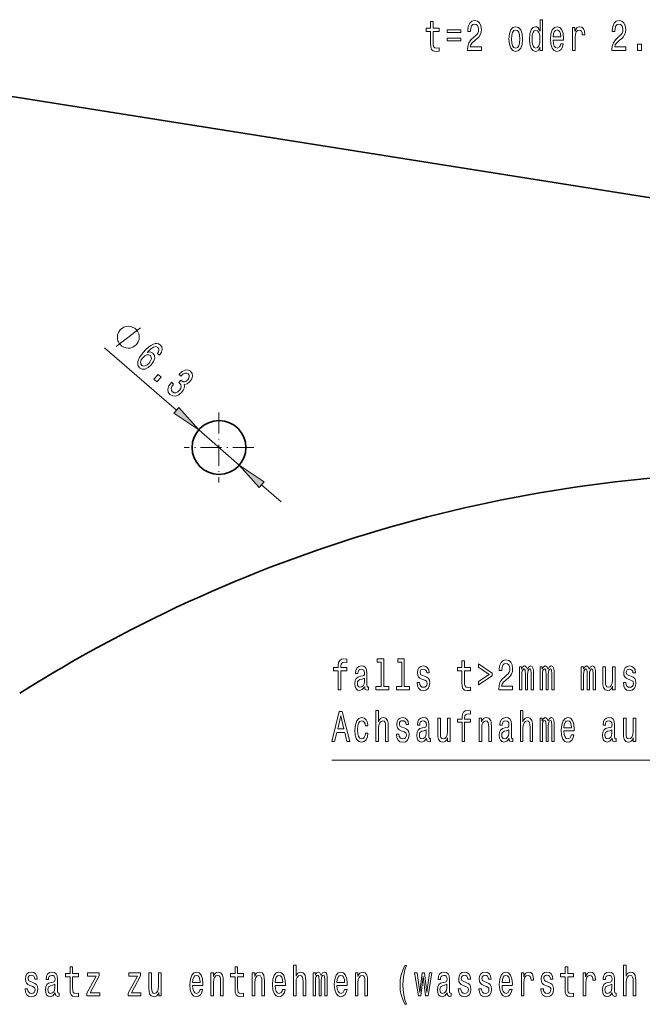
# Model space of a CAD drawing. Extents: x 0 to 1189, y 0 to 841.
# Drawn here: x 578 to 651, y 350 to 465 of the extents above; entities that cross this region are included whole.
import ezdxf

# ---------------------------------------------------------------- set-up
doc = ezdxf.new("R2010")
doc.units = 0
doc.linetypes.add('DASHDOT', pattern=[18.5, 12, -3, 0.5, -3])

msp = doc.modelspace()

# ---------------------------------------------------------------- linework, layer by layer
at = {"color": 7, "lineweight": 35}
msp.add_line((714.178711, 434.144318), (537.802856, 462.13147), dxfattribs=at)
at = {"color": 7, "lineweight": 18, "ltscale": 0.278774}
msp.add_line((588.120239, 426.478638), (596.520081, 419.144714), dxfattribs=at)
at = {"color": 7, "lineweight": 18, "ltscale": 0.022843}
msp.add_line((596.820557, 419.488861), (596.219604, 418.800598), dxfattribs=at)
at = {"color": 7, "lineweight": 18, "ltscale": 0.087501}
msp.add_line((596.219604, 418.800598), (599.134033, 416.862488), dxfattribs=at)
at = {"color": 7, "lineweight": 18, "ltscale": 0.0875}
for p, q in [((599.134033, 416.862488), (596.820557, 419.488861)), ((603.8797, 412.719025), (606.193176, 410.092651))]:
    msp.add_line(p, q, dxfattribs=at)
at = {"color": 7, "linetype": 'DASHDOT', "lineweight": 18, "ltscale": 0.20475}
for p, q in [((601.506836, 418.885742), (601.506836, 410.69574)), ((605.601868, 414.790741), (597.411865, 414.790741))]:
    msp.add_line(p, q, dxfattribs=at)
at = {"color": 7, "lineweight": 18, "ltscale": 0.157499}
msp.add_line((599.134033, 416.862488), (603.8797, 412.719025), dxfattribs=at)
at = {"color": 7, "lineweight": 18, "ltscale": 0.087499}
msp.add_line((606.794067, 410.780914), (603.8797, 412.719025), dxfattribs=at)
at = {"color": 7, "lineweight": 18, "ltscale": 0.022842}
msp.add_line((606.193176, 410.092651), (606.794067, 410.780914), dxfattribs=at)
at = {"color": 7, "lineweight": 18, "ltscale": 0.075748}
msp.add_line((606.493652, 410.436768), (608.776062, 408.444), dxfattribs=at)
at = {"color": 7, "lineweight": 18}
for points in [[(626.278503, 463.503326), (626.278503, 462.146698), (626.299072, 461.707947), (626.395081, 461.405334), (626.587158, 461.228821), (626.912903, 461.168304), (627.269592, 461.193512), (627.269592, 461.576813), (627.008972, 461.546539), (626.772339, 461.586884), (626.645447, 461.712982), (626.590576, 461.924805), (626.580261, 462.222351), (626.580261, 463.503326), (627.269592, 463.503326), (627.269592, 463.881561), (626.580261, 463.881561), (626.580261, 464.67334), (626.278503, 464.67334), (626.278503, 463.881561), (625.757202, 463.881561), (625.757202, 463.503326)], [(630.575928, 461.26413), (632.211731, 461.26413), (632.211731, 461.697845), (630.918884, 461.697845), (630.990906, 461.934875), (631.114319, 462.131561), (631.494995, 462.489624), (631.697327, 462.64093), (631.923645, 462.857788), (632.084839, 463.109955), (632.177429, 463.407501), (632.211731, 463.745392), (632.153442, 464.169037), (631.992249, 464.501892), (631.745361, 464.713684), (631.426392, 464.789337), (631.097168, 464.703613), (630.846863, 464.466583), (630.685669, 464.088348), (630.630798, 463.58905), (630.630798, 463.518463), (630.942871, 463.518463), (630.942871, 463.558807), (630.973755, 463.901733), (631.066345, 464.1539), (631.213806, 464.315277), (631.409241, 464.370758), (631.608154, 464.320313), (631.755615, 464.194244), (631.851685, 463.997559), (631.885925, 463.750427), (631.861938, 463.518463), (631.796814, 463.321777), (631.687073, 463.150299), (631.536133, 462.998993), (631.333801, 462.837616), (630.997742, 462.524933), (630.761108, 462.192078), (630.620483, 461.788635), (630.575928, 461.279266)], [(639.078003, 461.682709), (639.078003, 461.26413), (639.379761, 461.26413), (639.379761, 464.885162), (639.081421, 464.885162), (639.081421, 463.558807), (638.851685, 463.942078), (638.71106, 464.032867), (638.549866, 464.068176), (638.258362, 463.967285), (638.032043, 463.684875), (637.884583, 463.230988), (637.83313, 462.620758), (637.884583, 462.010529), (638.032043, 461.551605), (638.258362, 461.26413), (638.549866, 461.168304), (638.71106, 461.203613), (638.855103, 461.294403)], [(647.477417, 461.26413), (649.11322, 461.26413), (649.11322, 461.697845), (647.820313, 461.697845), (647.892334, 461.934875), (648.015808, 462.131561), (648.396484, 462.489624), (648.598816, 462.64093), (648.825134, 462.857788), (648.986328, 463.109955), (649.078918, 463.407501), (649.11322, 463.745392), (649.054932, 464.169037), (648.893738, 464.501892), (648.64679, 464.713684), (648.327881, 464.789337), (647.998657, 464.703613), (647.748291, 464.466583), (647.587158, 464.088348), (647.532288, 463.58905), (647.532288, 463.518463), (647.84436, 463.518463), (647.84436, 463.558807), (647.875183, 463.901733), (647.967773, 464.1539), (648.115234, 464.315277), (648.31073, 464.370758), (648.509644, 464.320313), (648.657104, 464.194244), (648.753113, 463.997559), (648.787415, 463.750427), (648.763428, 463.518463), (648.698242, 463.321777), (648.588501, 463.150299), (648.437622, 462.998993), (648.235291, 462.837616), (647.899231, 462.524933), (647.662598, 462.192078), (647.521973, 461.788635), (647.477417, 461.279266)], [(628.199158, 463.715149), (628.199158, 463.367157), (629.793823, 463.367157), (629.793823, 463.715149)], [(635.442627, 462.615723), (635.497498, 462.000427), (635.655273, 461.546539), (635.905579, 461.26413), (636.241699, 461.168304), (636.574341, 461.26413), (636.824707, 461.541504), (636.982422, 461.995392), (637.04071, 462.615723), (636.982422, 463.230988), (636.824707, 463.689911), (636.574341, 463.967285), (636.241699, 464.068176), (635.905579, 463.967285), (635.655273, 463.684875), (635.497498, 463.230988)], [(635.751282, 462.620758), (635.782166, 463.074646), (635.878174, 463.402466), (636.032471, 463.604187), (636.241699, 463.674805), (636.447449, 463.604187), (636.601746, 463.407501), (636.697815, 463.074646), (636.732117, 462.620758), (636.697815, 462.161835), (636.601746, 461.828979), (636.447449, 461.627228), (636.241699, 461.561676), (636.032471, 461.627228), (635.878174, 461.828979), (635.782166, 462.161835)], [(638.601318, 463.669739), (638.800232, 463.599152), (638.951111, 463.402466), (639.040283, 463.074646), (639.074585, 462.620758), (639.040283, 462.161835), (638.951111, 461.834015), (638.800232, 461.632294), (638.601318, 461.566711), (638.41272, 461.632294), (638.268677, 461.834015), (638.172607, 462.16687), (638.141785, 462.620758), (638.172607, 463.069611), (638.268677, 463.3974), (638.41272, 463.599152)], [(640.624878, 462.489624), (641.832031, 462.489624), (641.835449, 462.696411), (641.780579, 463.276367), (641.629639, 463.710083), (641.389587, 463.972351), (641.070679, 464.068176), (640.758606, 463.967285), (640.518555, 463.684875), (640.364197, 463.225952), (640.309326, 462.620758), (640.360779, 462.000427), (640.515137, 461.546539), (640.75177, 461.26413), (641.060364, 461.168304), (641.327881, 461.233856), (641.547363, 461.405334), (641.708557, 461.677673), (641.801147, 462.040771), (641.502808, 462.040771), (641.44104, 461.83905), (641.351868, 461.687775), (641.098083, 461.566711), (640.902649, 461.622192), (640.755188, 461.798706), (640.659119, 462.086182), (640.624878, 462.474518)], [(640.624878, 462.862823), (640.662598, 463.210815), (640.755188, 463.468018), (640.895752, 463.624359), (641.080933, 463.67984), (641.262695, 463.624359), (641.40332, 463.468018), (641.489075, 463.210815), (641.519897, 462.862823)], [(642.888428, 461.26413), (643.190247, 461.26413), (643.190247, 462.812408), (643.22113, 463.185608), (643.313721, 463.452881), (643.4646, 463.614288), (643.666931, 463.669739), (643.81781, 463.63446), (643.930969, 463.533569), (643.999573, 463.362122), (644.02356, 463.130127), (644.328796, 463.130127), (644.287659, 463.538635), (644.1745, 463.831146), (643.98584, 464.00766), (643.728638, 464.068176), (643.553772, 464.027832), (643.402893, 463.926941), (643.269104, 463.755493), (643.162781, 463.523499), (643.162781, 463.972351), (642.888428, 463.972351)], [(628.199158, 462.736755), (628.199158, 462.393799), (629.793823, 462.393799), (629.793823, 462.736755)], [(650.492004, 461.26413), (650.965271, 461.26413), (650.965271, 462.015564), (650.492004, 462.015564)], [(591.862305, 426.862091), (591.939026, 426.949982), (592.048584, 427.164124), (592.11969, 427.33432), (592.152527, 427.460571), (592.179688, 427.669098), (592.162964, 427.916046), (592.10791, 428.119019), (592.05835, 428.239685), (591.964905, 428.398712), (591.827515, 428.59613), (591.739624, 428.672852), (591.651733, 428.749603), (591.437622, 428.8591), (591.267456, 428.930267), (591.141174, 428.963043), (590.932617, 428.990265), (590.68573, 428.973541), (590.482727, 428.918457), (590.362061, 428.868927), (590.203003, 428.775482), (590.005615, 428.638062), (589.928894, 428.550171), (589.852173, 428.462311), (589.742615, 428.248169), (589.671448, 428.077972), (589.638672, 427.951721), (589.61145, 427.743164), (589.628174, 427.496246), (589.683289, 427.293274), (589.732788, 427.172607), (589.826294, 427.01355), (589.963684, 426.816162), (590.051575, 426.739441), (590.139404, 426.662689), (590.353577, 426.553162), (590.523743, 426.482025), (590.650024, 426.449219), (590.858582, 426.422028), (591.105469, 426.438751), (591.308472, 426.493835), (591.429138, 426.543365), (591.588196, 426.63681), (591.785583, 426.774231)], [(594.543884, 425.59201), (594.763428, 425.942596), (594.848816, 426.269775), (594.799194, 426.567505), (594.61499, 426.815369), (594.439331, 426.921875), (594.244568, 426.964722), (594.025513, 426.948425), (593.781372, 426.867004), (593.521484, 426.725708), (593.242371, 426.520813), (592.944214, 426.252258), (592.638672, 425.923157), (592.208984, 425.347626), (591.993958, 424.845825), (591.992371, 424.432098), (592.201721, 424.108704), (592.511963, 423.958313), (592.85907, 423.969971), (593.228516, 424.142822), (593.584229, 424.461578), (593.855408, 424.86084), (593.978699, 425.241913), (593.947876, 425.576813), (593.773621, 425.83606), (593.461853, 425.974365), (593.089355, 425.917969), (593.492981, 426.302032), (593.837646, 426.529968), (594.120178, 426.597992), (594.348877, 426.505402), (594.451538, 426.362244), (594.480042, 426.196747), (594.428528, 426.007385), (594.306213, 425.79953)], [(593.330322, 424.676575), (593.092896, 424.462036), (592.861389, 424.342834), (592.638977, 424.322784), (592.461182, 424.411102), (592.341919, 424.582153), (592.328491, 424.801422), (592.412781, 425.049194), (592.598511, 425.308807), (592.829956, 425.52179), (593.058228, 425.637207), (593.27655, 425.64743), (593.473206, 425.549377), (593.576233, 425.385773), (593.591125, 425.178619), (593.507568, 424.93692)], [(593.882751, 422.774872), (594.239258, 422.463623), (594.733459, 423.029663), (594.376953, 423.340942)], [(595.951904, 422.427826), (595.928711, 422.401215), (595.651611, 422.000427), (595.53418, 421.620911), (595.572754, 421.279236), (595.769531, 420.993622), (596.094604, 420.823639), (596.442078, 420.81485), (596.803406, 420.968018), (597.148438, 421.269318), (597.323486, 421.511505), (597.425842, 421.743469), (597.455566, 421.96524), (597.421143, 422.176056), (597.768127, 422.234619), (598.112793, 422.50943), (598.332764, 422.8396), (598.417419, 423.160736), (598.359314, 423.459167), (598.154419, 423.725098), (597.868835, 423.86731), (597.544678, 423.855774), (597.196228, 423.691345), (596.848999, 423.371857), (596.825806, 423.345276), (597.055725, 423.144531), (597.288635, 423.369629), (597.508423, 423.485748), (597.709778, 423.497375), (597.895325, 423.402283), (598.003174, 423.254608), (598.031677, 423.089111), (597.978271, 422.908081), (597.848999, 422.713043), (597.663208, 422.54718), (597.49176, 422.475952), (597.316895, 422.49469), (597.14978, 422.600464), (597.052307, 422.69223), (596.790283, 422.39212), (596.923462, 422.289185), (597.056396, 422.112915), (597.098206, 421.91571), (597.041199, 421.704407), (596.897827, 421.488098), (596.677063, 421.292572), (596.459473, 421.194611), (596.251099, 421.195801), (596.06366, 421.299194), (595.934082, 421.479279), (595.914795, 421.696991), (595.999084, 421.944763), (596.189575, 422.220306)], [(615.471985, 388.655487), (615.471985, 386.41629), (615.773804, 386.41629), (615.773804, 388.655487), (616.459656, 388.655487), (616.459656, 389.033722), (615.773804, 389.033722), (615.773804, 389.200165), (615.797791, 389.401886), (615.876709, 389.538055), (616.010437, 389.618744), (616.202454, 389.648987), (616.459656, 389.628815), (616.459656, 390.012115), (616.133911, 390.037323), (615.838928, 389.991943), (615.633179, 389.855774), (615.509705, 389.618744), (615.471985, 389.280853), (615.471985, 389.033722), (614.919861, 389.033722), (614.919861, 388.655487)], [(620.482788, 389.664124), (620.482788, 386.78949), (619.862061, 386.78949), (619.862061, 386.41629), (621.401855, 386.41629), (621.401855, 386.78949), (620.784546, 386.78949), (620.784546, 390.037323), (620.009521, 390.037323), (620.009521, 389.664124)], [(622.897278, 389.664124), (622.897278, 386.78949), (622.27655, 386.78949), (622.27655, 386.41629), (623.816345, 386.41629), (623.816345, 386.78949), (623.199036, 386.78949), (623.199036, 390.037323), (622.424011, 390.037323), (622.424011, 389.664124)], [(629.945251, 388.655487), (629.945251, 387.298859), (629.96582, 386.860107), (630.06189, 386.557495), (630.253906, 386.380981), (630.579712, 386.320465), (630.93634, 386.345673), (630.93634, 386.728973), (630.67572, 386.6987), (630.439087, 386.739044), (630.312195, 386.865143), (630.257324, 387.076965), (630.24707, 387.374512), (630.24707, 388.655487), (630.93634, 388.655487), (630.93634, 389.033722), (630.24707, 389.033722), (630.24707, 389.8255), (629.945251, 389.8255), (629.945251, 389.033722), (629.424011, 389.033722), (629.424011, 388.655487)], [(634.242676, 386.41629), (635.87854, 386.41629), (635.87854, 386.850006), (634.585632, 386.850006), (634.657654, 387.087036), (634.781128, 387.283722), (635.161804, 387.641785), (635.364136, 387.793091), (635.590454, 388.009949), (635.751648, 388.262115), (635.844238, 388.559662), (635.87854, 388.897552), (635.820251, 389.321198), (635.659058, 389.654053), (635.412109, 389.865845), (635.093201, 389.941498), (634.763977, 389.855774), (634.513611, 389.618744), (634.352417, 389.240509), (634.297546, 388.741211), (634.297546, 388.670624), (634.609619, 388.670624), (634.609619, 388.710968), (634.640503, 389.053894), (634.733093, 389.306061), (634.880554, 389.467438), (635.07605, 389.522919), (635.274963, 389.472473), (635.422424, 389.346405), (635.518433, 389.149719), (635.552734, 388.902588), (635.528748, 388.670624), (635.463562, 388.473938), (635.353821, 388.30246), (635.202942, 388.151154), (635.00061, 387.989777), (634.66449, 387.677094), (634.427917, 387.344238), (634.287292, 386.940796), (634.242676, 386.431427)], [(618.562073, 386.769318), (618.562073, 386.754181), (618.579224, 386.582703), (618.630676, 386.46167), (618.846741, 386.365845), (619.014771, 386.406189), (619.014771, 386.749146), (618.942749, 386.734009), (618.846741, 386.799561), (618.82959, 387.001312), (618.82959, 388.40332), (618.788452, 388.761383), (618.668396, 389.01355), (618.459229, 389.164856), (618.164307, 389.220337), (617.876221, 389.159821), (617.663574, 388.988342), (617.529846, 388.721039), (617.485291, 388.368011), (617.485291, 388.337769), (617.756165, 388.337769), (617.780212, 388.549561), (617.855652, 388.700867), (617.979126, 388.791656), (618.153992, 388.826965), (618.322021, 388.801727), (618.442078, 388.726074), (618.514099, 388.594971), (618.538086, 388.413422), (618.524353, 388.201599), (618.469482, 388.095673), (618.332336, 388.045258), (618.075134, 388.004913), (617.780212, 387.914124), (617.570984, 387.752747), (617.447571, 387.50058), (617.409851, 387.12738), (617.444092, 386.794525), (617.550415, 386.547424), (617.721924, 386.391083), (617.958496, 386.335602), (618.277466, 386.441498)], [(625.613525, 387.994812), (625.322021, 388.095673), (625.106018, 388.21167), (625.033997, 388.4487), (625.054565, 388.615143), (625.126587, 388.736176), (625.243164, 388.811829), (625.411194, 388.842072), (625.572388, 388.811829), (625.69928, 388.721039), (625.781555, 388.584869), (625.815857, 388.40332), (626.110779, 388.40332), (626.110779, 388.413422), (626.059387, 388.741211), (625.918762, 388.998413), (625.69928, 389.159821), (625.411194, 389.220337), (625.11969, 389.159821), (624.907104, 388.993378), (624.773315, 388.746246), (624.732178, 388.433594), (624.763062, 388.130981), (624.85907, 387.919159), (625.016846, 387.767883), (625.246582, 387.661957), (625.582703, 387.540924), (625.788452, 387.414856), (625.843323, 387.313995), (625.863892, 387.162689), (625.833008, 386.976074), (625.750732, 386.834869), (625.616943, 386.74411), (625.43866, 386.713837), (625.25, 386.74411), (625.112854, 386.850006), (625.020264, 387.021484), (624.982544, 387.258514), (624.69104, 387.258514), (624.739014, 386.855042), (624.879639, 386.562531), (625.102539, 386.386017), (625.411194, 386.320465), (625.733582, 386.386017), (625.970215, 386.562531), (626.114258, 386.844971), (626.165649, 387.213135), (626.12793, 387.530853), (626.021606, 387.747711), (625.846741, 387.888916)], [(631.865906, 389.048859), (633.131348, 388.21167), (631.865906, 387.384583), (631.865906, 386.98114), (633.460571, 388.055328), (633.460571, 388.373077), (631.865906, 389.447266)], [(636.664063, 386.41629), (636.941833, 386.41629), (636.941833, 388.226807), (636.958984, 388.499146), (637.010437, 388.695831), (637.089294, 388.811829), (637.1922, 388.857208), (637.274475, 388.816864), (637.329346, 388.716003), (637.356812, 388.544525), (637.367065, 388.317596), (637.367065, 386.41629), (637.627747, 386.41629), (637.627747, 388.226807), (637.644836, 388.49411), (637.696289, 388.690796), (637.778625, 388.811829), (637.88147, 388.857208), (637.963806, 388.816864), (638.018677, 388.716003), (638.052979, 388.317596), (638.052979, 386.41629), (638.33075, 386.41629), (638.33075, 388.287323), (638.313599, 388.675659), (638.258728, 388.973206), (638.148987, 389.154755), (637.970642, 389.220337), (637.761475, 389.119446), (637.600281, 388.826965), (637.473389, 389.11441), (637.260742, 389.220337), (637.065308, 389.119446), (636.93158, 388.837036), (636.93158, 389.124512), (636.664063, 389.124512)], [(639.078552, 386.41629), (639.356323, 386.41629), (639.356323, 388.226807), (639.373474, 388.499146), (639.424927, 388.695831), (639.503784, 388.811829), (639.606689, 388.857208), (639.688965, 388.816864), (639.743835, 388.716003), (639.771301, 388.544525), (639.781555, 388.317596), (639.781555, 386.41629), (640.042236, 386.41629), (640.042236, 388.226807), (640.059387, 388.49411), (640.110779, 388.690796), (640.193115, 388.811829), (640.295959, 388.857208), (640.378296, 388.816864), (640.433167, 388.716003), (640.467468, 388.317596), (640.467468, 386.41629), (640.745239, 386.41629), (640.745239, 388.287323), (640.728088, 388.675659), (640.673218, 388.973206), (640.563477, 389.154755), (640.385132, 389.220337), (640.175964, 389.119446), (640.014771, 388.826965), (639.887878, 389.11441), (639.675293, 389.220337), (639.479797, 389.119446), (639.346069, 388.837036), (639.346069, 389.124512), (639.078552, 389.124512)], [(643.907532, 386.41629), (644.185303, 386.41629), (644.185303, 388.226807), (644.202454, 388.499146), (644.253906, 388.695831), (644.332764, 388.811829), (644.435669, 388.857208), (644.518005, 388.816864), (644.572876, 388.716003), (644.600281, 388.544525), (644.610596, 388.317596), (644.610596, 386.41629), (644.871216, 386.41629), (644.871216, 388.226807), (644.888367, 388.49411), (644.939819, 388.690796), (645.022095, 388.811829), (645.125, 388.857208), (645.207275, 388.816864), (645.262146, 388.716003), (645.296448, 388.317596), (645.296448, 386.41629), (645.574219, 386.41629), (645.574219, 388.287323), (645.557068, 388.675659), (645.502197, 388.973206), (645.392456, 389.154755), (645.214172, 389.220337), (645.004944, 389.119446), (644.84375, 388.826965), (644.716858, 389.11441), (644.504272, 389.220337), (644.308777, 389.119446), (644.175049, 388.837036), (644.175049, 389.124512), (643.907532, 389.124512)], [(647.861816, 389.124512), (647.560059, 389.124512), (647.560059, 387.561096), (647.525757, 387.197998), (647.426331, 386.93573), (647.271973, 386.774353), (647.069641, 386.723938), (646.908447, 386.764282), (646.805603, 386.885315), (646.747314, 387.092072), (646.733582, 387.384583), (646.733582, 389.124512), (646.431763, 389.124512), (646.431763, 387.344238), (646.442078, 386.986176), (646.507202, 386.688629), (646.706116, 386.41629), (647.025085, 386.320465), (647.196533, 386.355774), (647.343994, 386.446564), (647.470886, 386.602875), (647.573792, 386.829834), (647.573792, 386.41629), (647.861816, 386.41629)], [(649.758484, 387.994812), (649.46698, 388.095673), (649.250977, 388.21167), (649.178955, 388.4487), (649.199524, 388.615143), (649.271545, 388.736176), (649.388123, 388.811829), (649.556152, 388.842072), (649.717346, 388.811829), (649.844238, 388.721039), (649.926514, 388.584869), (649.960815, 388.40332), (650.255737, 388.40332), (650.255737, 388.413422), (650.204346, 388.741211), (650.063721, 388.998413), (649.844238, 389.159821), (649.556152, 389.220337), (649.264648, 389.159821), (649.052063, 388.993378), (648.918274, 388.746246), (648.877136, 388.433594), (648.90802, 388.130981), (649.004028, 387.919159), (649.161804, 387.767883), (649.391541, 387.661957), (649.727661, 387.540924), (649.933411, 387.414856), (649.988281, 387.313995), (650.00885, 387.162689), (649.977966, 386.976074), (649.895691, 386.834869), (649.761902, 386.74411), (649.583618, 386.713837), (649.394958, 386.74411), (649.257813, 386.850006), (649.165222, 387.021484), (649.127502, 387.258514), (648.835999, 387.258514), (648.884033, 386.855042), (649.024597, 386.562531), (649.247498, 386.386017), (649.556152, 386.320465), (649.87854, 386.386017), (650.115173, 386.562531), (650.259216, 386.844971), (650.310608, 387.213135), (650.272888, 387.530853), (650.166626, 387.747711), (649.991699, 387.888916)], [(618.527832, 387.36441), (618.486633, 387.102173), (618.376892, 386.900452), (618.21228, 386.769318), (618.009949, 386.723938), (617.879639, 386.749146), (617.787048, 386.829834), (617.72876, 386.971039), (617.711609, 387.167725), (617.725342, 387.344238), (617.780212, 387.470337), (617.999695, 387.611542), (618.277466, 387.672058), (618.527832, 387.793091)], [(619.882629, 380.369446), (620.184387, 380.369446), (620.184387, 381.932861), (620.215271, 382.290924), (620.314697, 382.553162), (620.469055, 382.714539), (620.674805, 382.775055), (620.839417, 382.72464), (620.942322, 382.58847), (620.993713, 382.361511), (621.010864, 382.058929), (621.010864, 380.369446), (621.312683, 380.369446), (621.312683, 382.149719), (621.29895, 382.507782), (621.237244, 382.805328), (621.034912, 383.077667), (620.71936, 383.173492), (620.547913, 383.138184), (620.400452, 383.042358), (620.276978, 382.891052), (620.184387, 382.684296), (620.184387, 383.990479), (619.882629, 383.990479)], [(629.958984, 382.608643), (629.958984, 380.369446), (630.260742, 380.369446), (630.260742, 382.608643), (630.946655, 382.608643), (630.946655, 382.986877), (630.260742, 382.986877), (630.260742, 383.15332), (630.28479, 383.355042), (630.363647, 383.491211), (630.497375, 383.571899), (630.689453, 383.602142), (630.946655, 383.58197), (630.946655, 383.965271), (630.62085, 383.990479), (630.325928, 383.945099), (630.120178, 383.808929), (629.996704, 383.571899), (629.958984, 383.234009), (629.958984, 382.986877), (629.40686, 382.986877), (629.40686, 382.608643)], [(636.784058, 380.369446), (637.085876, 380.369446), (637.085876, 381.932861), (637.11676, 382.290924), (637.216187, 382.553162), (637.370483, 382.714539), (637.576294, 382.775055), (637.740906, 382.72464), (637.84375, 382.58847), (637.895203, 382.361511), (637.912354, 382.058929), (637.912354, 380.369446), (638.214172, 380.369446), (638.214172, 382.149719), (638.200439, 382.507782), (638.138672, 382.805328), (637.93634, 383.077667), (637.62085, 383.173492), (637.449402, 383.138184), (637.301941, 383.042358), (637.178467, 382.891052), (637.085876, 382.684296), (637.085876, 383.990479), (636.784058, 383.990479)], [(614.720947, 380.369446), (615.036499, 380.369446), (615.286804, 381.398254), (616.236755, 381.398254), (616.487122, 380.369446), (616.809448, 380.369446), (615.938416, 383.874481), (615.588623, 383.874481)], [(615.396545, 381.826935), (615.763489, 383.370178), (616.130432, 381.826935)], [(618.640991, 382.179962), (618.939331, 382.179962), (618.877625, 382.583435), (618.730164, 382.901154), (618.500366, 383.097839), (618.202026, 383.173492), (617.872803, 383.072601), (617.622437, 382.790192), (617.464722, 382.331268), (617.409851, 381.715973), (617.461243, 381.105743), (617.615601, 380.651855), (617.85907, 380.369446), (618.191711, 380.273621), (618.486633, 380.349274), (618.716431, 380.561096), (618.874146, 380.893951), (618.942749, 381.337738), (618.654663, 381.337738), (618.603271, 381.055328), (618.507202, 380.843506), (618.370056, 380.712372), (618.202026, 380.672028), (617.992798, 380.73761), (617.841919, 380.939331), (617.749329, 381.267151), (617.718445, 381.73111), (617.749329, 382.184998), (617.845337, 382.512817), (617.999695, 382.714539), (618.202026, 382.785156), (618.38031, 382.739777), (618.514099, 382.623779), (618.603271, 382.432129)], [(623.199036, 381.947968), (622.907532, 382.048828), (622.691467, 382.164825), (622.619446, 382.401855), (622.640076, 382.568298), (622.712097, 382.689331), (622.828674, 382.764984), (622.996704, 382.795227), (623.157898, 382.764984), (623.28479, 382.674194), (623.367065, 382.538025), (623.401367, 382.356476), (623.696289, 382.356476), (623.696289, 382.366577), (623.644836, 382.694366), (623.504272, 382.951569), (623.28479, 383.112976), (622.996704, 383.173492), (622.7052, 383.112976), (622.492615, 382.946533), (622.358826, 382.699402), (622.317688, 382.386749), (622.348572, 382.084137), (622.44458, 381.872314), (622.602356, 381.721039), (622.832092, 381.615112), (623.168152, 381.49408), (623.373962, 381.368011), (623.428833, 381.267151), (623.449402, 381.115845), (623.418518, 380.92923), (623.336243, 380.788025), (623.202454, 380.697266), (623.02417, 380.666992), (622.83551, 380.697266), (622.698364, 380.803162), (622.605774, 380.97464), (622.568054, 381.21167), (622.27655, 381.21167), (622.324524, 380.808197), (622.465149, 380.515686), (622.688049, 380.339172), (622.996704, 380.273621), (623.319092, 380.339172), (623.555725, 380.515686), (623.699707, 380.798126), (623.75116, 381.16629), (623.71344, 381.484009), (623.607117, 381.700867), (623.432251, 381.842072)], [(625.805603, 380.722473), (625.805603, 380.707336), (625.822754, 380.535858), (625.874146, 380.414825), (626.09021, 380.319), (626.25824, 380.359344), (626.25824, 380.702301), (626.186218, 380.687164), (626.09021, 380.752716), (626.073059, 380.954468), (626.073059, 382.356476), (626.031921, 382.714539), (625.911926, 382.966705), (625.702698, 383.118011), (625.407776, 383.173492), (625.11969, 383.112976), (624.907104, 382.941498), (624.773315, 382.674194), (624.72876, 382.321167), (624.72876, 382.290924), (624.999695, 382.290924), (625.023682, 382.502716), (625.099121, 382.654022), (625.222595, 382.744812), (625.397461, 382.780121), (625.565552, 382.754883), (625.685547, 382.67923), (625.757568, 382.548126), (625.781555, 382.366577), (625.767883, 382.154755), (625.713013, 382.048828), (625.575806, 381.998413), (625.318604, 381.958069), (625.023682, 381.867279), (624.814514, 381.705902), (624.69104, 381.453735), (624.65332, 381.080536), (624.687622, 380.747681), (624.793884, 380.50058), (624.965393, 380.344238), (625.202026, 380.288757), (625.520935, 380.394653)], [(628.545898, 383.077667), (628.24408, 383.077667), (628.24408, 381.514252), (628.209778, 381.151154), (628.110352, 380.888885), (627.955994, 380.727509), (627.753662, 380.677094), (627.592529, 380.717438), (627.489624, 380.83847), (627.431335, 381.045227), (627.417603, 381.337738), (627.417603, 383.077667), (627.115845, 383.077667), (627.115845, 381.297394), (627.126099, 380.939331), (627.191284, 380.641785), (627.390137, 380.369446), (627.709106, 380.273621), (627.880554, 380.308929), (628.028015, 380.399719), (628.154907, 380.55603), (628.257813, 380.78299), (628.257813, 380.369446), (628.545898, 380.369446)], [(631.955078, 380.369446), (632.256897, 380.369446), (632.256897, 381.932861), (632.28772, 382.290924), (632.387207, 382.553162), (632.541504, 382.714539), (632.747314, 382.775055), (632.911865, 382.72464), (633.014771, 382.58847), (633.066223, 382.361511), (633.083374, 382.058929), (633.083374, 380.369446), (633.385132, 380.369446), (633.385132, 382.149719), (633.37146, 382.507782), (633.309692, 382.805328), (633.107361, 383.077667), (632.79187, 383.173492), (632.616943, 383.138184), (632.469482, 383.042358), (632.34259, 382.880981), (632.243164, 382.664124), (632.243164, 383.077667), (631.955078, 383.077667)], [(635.463562, 380.722473), (635.463562, 380.707336), (635.480713, 380.535858), (635.532166, 380.414825), (635.74823, 380.319), (635.91626, 380.359344), (635.91626, 380.702301), (635.844238, 380.687164), (635.74823, 380.752716), (635.731079, 380.954468), (635.731079, 382.356476), (635.68988, 382.714539), (635.569885, 382.966705), (635.360657, 383.118011), (635.065735, 383.173492), (634.77771, 383.112976), (634.565063, 382.941498), (634.431335, 382.674194), (634.386719, 382.321167), (634.386719, 382.290924), (634.657654, 382.290924), (634.681641, 382.502716), (634.757141, 382.654022), (634.880554, 382.744812), (635.055481, 382.780121), (635.223511, 382.754883), (635.343567, 382.67923), (635.415527, 382.548126), (635.439575, 382.366577), (635.425842, 382.154755), (635.370972, 382.048828), (635.233826, 381.998413), (634.976563, 381.958069), (634.681641, 381.867279), (634.472473, 381.705902), (634.348999, 381.453735), (634.311279, 381.080536), (634.345581, 380.747681), (634.451904, 380.50058), (634.623352, 380.344238), (634.859985, 380.288757), (635.178955, 380.394653)], [(639.078552, 380.369446), (639.356323, 380.369446), (639.356323, 382.179962), (639.373474, 382.452301), (639.424927, 382.648987), (639.503784, 382.764984), (639.606689, 382.810364), (639.688965, 382.77002), (639.743835, 382.669159), (639.771301, 382.497681), (639.781555, 382.270752), (639.781555, 380.369446), (640.042236, 380.369446), (640.042236, 382.179962), (640.059387, 382.447266), (640.110779, 382.643951), (640.193115, 382.764984), (640.295959, 382.810364), (640.378296, 382.77002), (640.433167, 382.669159), (640.467468, 382.270752), (640.467468, 380.369446), (640.745239, 380.369446), (640.745239, 382.240479), (640.728088, 382.628815), (640.673218, 382.926361), (640.563477, 383.10791), (640.385132, 383.173492), (640.175964, 383.072601), (640.014771, 382.780121), (639.887878, 383.067566), (639.675293, 383.173492), (639.479797, 383.072601), (639.346069, 382.790192), (639.346069, 383.077667), (639.078552, 383.077667)], [(641.877136, 381.59494), (643.08429, 381.59494), (643.087708, 381.801727), (643.032837, 382.381683), (642.881958, 382.815399), (642.641907, 383.077667), (642.322937, 383.173492), (642.010864, 383.072601), (641.770813, 382.790192), (641.616516, 382.331268), (641.561646, 381.726074), (641.613098, 381.105743), (641.767395, 380.651855), (642.004028, 380.369446), (642.312683, 380.273621), (642.580139, 380.339172), (642.799622, 380.510651), (642.960815, 380.78299), (643.053406, 381.146088), (642.755066, 381.146088), (642.693359, 380.944366), (642.604187, 380.793091), (642.350403, 380.672028), (642.154907, 380.727509), (642.007446, 380.904022), (641.911438, 381.191498), (641.877136, 381.579834)], [(647.536072, 380.722473), (647.536072, 380.707336), (647.553223, 380.535858), (647.604614, 380.414825), (647.820679, 380.319), (647.988708, 380.359344), (647.988708, 380.702301), (647.916687, 380.687164), (647.820679, 380.752716), (647.803528, 380.954468), (647.803528, 382.356476), (647.76239, 382.714539), (647.642334, 382.966705), (647.433167, 383.118011), (647.138245, 383.173492), (646.850159, 383.112976), (646.637573, 382.941498), (646.503784, 382.674194), (646.459229, 382.321167), (646.459229, 382.290924), (646.730164, 382.290924), (646.75415, 382.502716), (646.82959, 382.654022), (646.953064, 382.744812), (647.12793, 382.780121), (647.295959, 382.754883), (647.416016, 382.67923), (647.488037, 382.548126), (647.512024, 382.366577), (647.498291, 382.154755), (647.443481, 382.048828), (647.306274, 381.998413), (647.049072, 381.958069), (646.75415, 381.867279), (646.544922, 381.705902), (646.421509, 381.453735), (646.383789, 381.080536), (646.418091, 380.747681), (646.524353, 380.50058), (646.695862, 380.344238), (646.932495, 380.288757), (647.251404, 380.394653)], [(650.276367, 383.077667), (649.974548, 383.077667), (649.974548, 381.514252), (649.940247, 381.151154), (649.84082, 380.888885), (649.686462, 380.727509), (649.484131, 380.677094), (649.322937, 380.717438), (649.220093, 380.83847), (649.161804, 381.045227), (649.148071, 381.337738), (649.148071, 383.077667), (648.846252, 383.077667), (648.846252, 381.297394), (648.856567, 380.939331), (648.921753, 380.641785), (649.120605, 380.369446), (649.439575, 380.273621), (649.611023, 380.308929), (649.758484, 380.399719), (649.885376, 380.55603), (649.988281, 380.78299), (649.988281, 380.369446), (650.276367, 380.369446)], [(625.771301, 381.317566), (625.730164, 381.055328), (625.620422, 380.853607), (625.455811, 380.722473), (625.253479, 380.677094), (625.123108, 380.702301), (625.030518, 380.78299), (624.972229, 380.924194), (624.955078, 381.12088), (624.968811, 381.297394), (625.023682, 381.423492), (625.243164, 381.564697), (625.520935, 381.625214), (625.771301, 381.746246)], [(635.42926, 381.317566), (635.388123, 381.055328), (635.278381, 380.853607), (635.11377, 380.722473), (634.911438, 380.677094), (634.781128, 380.702301), (634.688538, 380.78299), (634.630249, 380.924194), (634.613098, 381.12088), (634.62677, 381.297394), (634.681641, 381.423492), (634.901123, 381.564697), (635.178955, 381.625214), (635.42926, 381.746246)], [(641.877136, 381.96814), (641.914856, 382.316132), (642.007446, 382.573334), (642.148071, 382.729675), (642.333252, 382.785156), (642.515015, 382.729675), (642.65564, 382.573334), (642.741333, 382.316132), (642.772217, 381.96814)], [(647.50177, 381.317566), (647.460571, 381.055328), (647.35083, 380.853607), (647.186279, 380.722473), (646.983887, 380.677094), (646.853577, 380.702301), (646.760986, 380.78299), (646.702698, 380.924194), (646.685547, 381.12088), (646.69928, 381.297394), (646.75415, 381.423492), (646.973633, 381.564697), (647.251404, 381.625214), (647.50177, 381.746246)], [(584.068604, 352.800842), (584.068604, 351.444214), (584.089172, 351.005463), (584.185181, 350.70285), (584.377197, 350.526337), (584.703003, 350.46582), (585.059692, 350.491028), (585.059692, 350.874329), (584.799072, 350.844055), (584.562439, 350.884399), (584.435547, 351.010498), (584.380676, 351.222321), (584.370361, 351.519867), (584.370361, 352.800842), (585.059692, 352.800842), (585.059692, 353.179077), (584.370361, 353.179077), (584.370361, 353.970856), (584.068604, 353.970856), (584.068604, 353.179077), (583.547302, 353.179077), (583.547302, 352.800842)], [(603.384583, 352.800842), (603.384583, 351.444214), (603.405151, 351.005463), (603.50116, 350.70285), (603.693237, 350.526337), (604.018982, 350.46582), (604.375671, 350.491028), (604.375671, 350.874329), (604.115051, 350.844055), (603.878418, 350.884399), (603.751526, 351.010498), (603.696655, 351.222321), (603.68634, 351.519867), (603.68634, 352.800842), (604.375671, 352.800842), (604.375671, 353.179077), (603.68634, 353.179077), (603.68634, 353.970856), (603.384583, 353.970856), (603.384583, 353.179077), (602.863281, 353.179077), (602.863281, 352.800842)], [(610.223389, 350.561646), (610.525146, 350.561646), (610.525146, 352.125061), (610.55603, 352.483124), (610.655518, 352.745361), (610.809814, 352.906738), (611.015564, 352.967255), (611.180176, 352.91684), (611.283081, 352.78067), (611.334534, 352.553711), (611.351685, 352.251129), (611.351685, 350.561646), (611.653442, 350.561646), (611.653442, 352.341919), (611.639709, 352.699982), (611.578003, 352.997528), (611.375671, 353.269867), (611.060181, 353.365692), (610.888672, 353.330383), (610.741211, 353.234558), (610.617798, 353.083252), (610.525146, 352.876495), (610.525146, 354.182678), (610.223389, 354.182678)], [(623.256104, 349.588287), (623.472168, 349.588287), (623.276672, 350.122894), (623.139526, 350.682678), (623.053772, 351.272736), (623.026367, 351.867828), (623.053772, 352.462952), (623.139526, 353.047943), (623.276672, 353.612793), (623.472168, 354.147369), (623.256104, 354.147369), (623.005737, 353.592621), (622.830872, 353.042908), (622.727966, 352.467987), (622.697144, 351.867828), (622.727966, 351.262665), (622.830872, 350.69278), (623.005737, 350.143066)], [(642.016479, 352.800842), (642.016479, 351.444214), (642.037048, 351.005463), (642.133057, 350.70285), (642.325134, 350.526337), (642.650879, 350.46582), (643.007568, 350.491028), (643.007568, 350.874329), (642.746948, 350.844055), (642.510315, 350.884399), (642.383423, 351.010498), (642.328552, 351.222321), (642.318237, 351.519867), (642.318237, 352.800842), (643.007568, 352.800842), (643.007568, 353.179077), (642.318237, 353.179077), (642.318237, 353.970856), (642.016479, 353.970856), (642.016479, 353.179077), (641.495239, 353.179077), (641.495239, 352.800842)], [(648.855286, 350.561646), (649.157043, 350.561646), (649.157043, 352.125061), (649.187927, 352.483124), (649.287354, 352.745361), (649.441711, 352.906738), (649.647461, 352.967255), (649.812073, 352.91684), (649.914978, 352.78067), (649.966431, 352.553711), (649.983521, 352.251129), (649.983521, 350.561646), (650.285339, 350.561646), (650.285339, 352.341919), (650.271606, 352.699982), (650.2099, 352.997528), (650.007568, 353.269867), (649.692017, 353.365692), (649.520569, 353.330383), (649.373108, 353.234558), (649.249634, 353.083252), (649.157043, 352.876495), (649.157043, 354.182678), (648.855286, 354.182678)], [(579.736877, 352.140167), (579.445374, 352.241028), (579.229309, 352.357025), (579.157288, 352.594055), (579.177856, 352.760498), (579.249878, 352.881531), (579.366455, 352.957184), (579.534546, 352.987427), (579.695679, 352.957184), (579.822571, 352.866394), (579.904907, 352.730225), (579.939209, 352.548676), (580.234131, 352.548676), (580.234131, 352.558777), (580.182678, 352.886566), (580.042053, 353.143768), (579.822571, 353.305176), (579.534546, 353.365692), (579.243042, 353.305176), (579.030396, 353.138733), (578.896667, 352.891602), (578.855469, 352.578949), (578.886353, 352.276337), (578.982361, 352.064514), (579.140137, 351.913239), (579.369873, 351.807312), (579.705994, 351.686279), (579.911743, 351.560211), (579.966614, 351.459351), (579.987183, 351.308044), (579.95636, 351.121429), (579.874023, 350.980225), (579.740295, 350.889465), (579.561951, 350.859192), (579.373352, 350.889465), (579.236145, 350.995361), (579.143555, 351.16684), (579.105835, 351.40387), (578.814331, 351.40387), (578.862366, 351.000397), (579.00293, 350.707886), (579.225891, 350.531372), (579.534546, 350.46582), (579.856873, 350.531372), (580.093506, 350.707886), (580.237549, 350.990326), (580.289001, 351.35849), (580.251282, 351.676208), (580.144958, 351.893066), (579.970032, 352.034271)], [(582.343384, 350.914673), (582.343384, 350.899536), (582.360535, 350.728058), (582.411987, 350.607025), (582.628052, 350.5112), (582.796082, 350.551544), (582.796082, 350.894501), (582.72406, 350.879364), (582.628052, 350.944916), (582.610901, 351.146667), (582.610901, 352.548676), (582.569702, 352.906738), (582.449707, 353.158905), (582.24054, 353.310211), (581.945557, 353.365692), (581.657532, 353.305176), (581.444885, 353.133698), (581.311157, 352.866394), (581.266541, 352.513367), (581.266541, 352.483124), (581.537476, 352.483124), (581.561523, 352.694916), (581.636963, 352.846222), (581.760376, 352.937012), (581.935303, 352.972321), (582.103333, 352.947083), (582.223389, 352.871429), (582.29541, 352.740326), (582.319397, 352.558777), (582.305664, 352.346954), (582.250793, 352.241028), (582.113647, 352.190613), (581.856445, 352.150269), (581.561523, 352.059479), (581.352295, 351.898102), (581.228821, 351.645935), (581.191101, 351.272736), (581.225403, 350.93988), (581.331726, 350.69278), (581.503174, 350.536438), (581.739807, 350.480957), (582.058777, 350.586853)], [(587.127808, 352.896667), (586.054382, 350.899536), (586.054382, 350.561646), (587.546204, 350.561646), (587.546204, 350.934845), (586.435059, 350.934845), (587.498169, 352.92691), (587.498169, 353.269867), (586.105835, 353.269867), (586.105835, 352.896667)], [(591.956787, 352.896667), (590.883423, 350.899536), (590.883423, 350.561646), (592.375183, 350.561646), (592.375183, 350.934845), (591.264038, 350.934845), (592.327148, 352.92691), (592.327148, 353.269867), (590.934814, 353.269867), (590.934814, 352.896667)], [(594.741699, 353.269867), (594.43988, 353.269867), (594.43988, 351.706451), (594.405579, 351.343353), (594.306152, 351.081085), (594.151794, 350.919708), (593.949463, 350.869293), (593.78833, 350.909637), (593.685425, 351.03067), (593.627136, 351.237427), (593.613403, 351.529938), (593.613403, 353.269867), (593.311646, 353.269867), (593.311646, 351.489594), (593.321899, 351.131531), (593.387085, 350.833984), (593.585938, 350.561646), (593.904907, 350.46582), (594.076355, 350.501129), (594.223816, 350.591919), (594.350708, 350.74823), (594.453613, 350.975189), (594.453613, 350.561646), (594.741699, 350.561646)], [(598.414978, 351.78714), (599.622131, 351.78714), (599.625549, 351.993927), (599.570679, 352.573883), (599.4198, 353.007599), (599.179688, 353.269867), (598.860779, 353.365692), (598.548706, 353.264801), (598.308655, 352.982391), (598.154297, 352.523468), (598.099487, 351.918274), (598.150879, 351.297943), (598.305237, 350.844055), (598.54187, 350.561646), (598.850464, 350.46582), (599.117981, 350.531372), (599.337463, 350.70285), (599.498657, 350.975189), (599.591248, 351.338287), (599.292908, 351.338287), (599.23114, 351.136566), (599.141968, 350.985291), (598.888245, 350.864227), (598.692749, 350.919708), (598.545288, 351.096222), (598.44928, 351.383698), (598.414978, 351.772034)], [(598.414978, 352.160339), (598.452698, 352.508331), (598.545288, 352.765533), (598.685913, 352.921875), (598.871094, 352.977356), (599.052856, 352.921875), (599.19342, 352.765533), (599.279175, 352.508331), (599.310059, 352.160339)], [(600.56543, 350.561646), (600.867188, 350.561646), (600.867188, 352.125061), (600.898071, 352.483124), (600.997498, 352.745361), (601.151855, 352.906738), (601.357605, 352.967255), (601.522217, 352.91684), (601.625061, 352.78067), (601.676514, 352.553711), (601.693665, 352.251129), (601.693665, 350.561646), (601.995483, 350.561646), (601.995483, 352.341919), (601.98175, 352.699982), (601.919983, 352.997528), (601.717651, 353.269867), (601.402161, 353.365692), (601.227295, 353.330383), (601.079834, 353.234558), (600.952942, 353.073181), (600.853455, 352.856323), (600.853455, 353.269867), (600.56543, 353.269867)], [(605.394409, 350.561646), (605.696167, 350.561646), (605.696167, 352.125061), (605.727051, 352.483124), (605.826477, 352.745361), (605.980835, 352.906738), (606.186584, 352.967255), (606.351196, 352.91684), (606.454102, 352.78067), (606.505493, 352.553711), (606.522644, 352.251129), (606.522644, 350.561646), (606.824463, 350.561646), (606.824463, 352.341919), (606.81073, 352.699982), (606.749023, 352.997528), (606.546692, 353.269867), (606.23114, 353.365692), (606.056274, 353.330383), (605.908813, 353.234558), (605.781921, 353.073181), (605.682495, 352.856323), (605.682495, 353.269867), (605.394409, 353.269867)], [(608.072937, 351.78714), (609.28009, 351.78714), (609.283508, 351.993927), (609.228638, 352.573883), (609.077759, 353.007599), (608.837708, 353.269867), (608.518799, 353.365692), (608.206726, 353.264801), (607.966675, 352.982391), (607.812317, 352.523468), (607.757446, 351.918274), (607.808899, 351.297943), (607.963196, 350.844055), (608.199829, 350.561646), (608.508484, 350.46582), (608.776001, 350.531372), (608.995483, 350.70285), (609.156616, 350.975189), (609.249268, 351.338287), (608.950867, 351.338287), (608.88916, 351.136566), (608.799988, 350.985291), (608.546204, 350.864227), (608.350708, 350.919708), (608.203247, 351.096222), (608.107239, 351.383698), (608.072937, 351.772034)], [(608.072937, 352.160339), (608.110657, 352.508331), (608.203247, 352.765533), (608.343872, 352.921875), (608.529053, 352.977356), (608.710815, 352.921875), (608.85144, 352.765533), (608.937134, 352.508331), (608.968018, 352.160339)], [(612.517822, 350.561646), (612.795654, 350.561646), (612.795654, 352.372162), (612.812805, 352.644501), (612.864258, 352.841187), (612.943115, 352.957184), (613.045959, 353.002563), (613.128296, 352.962219), (613.183167, 352.861359), (613.210571, 352.68988), (613.220886, 352.462952), (613.220886, 350.561646), (613.481506, 350.561646), (613.481506, 352.372162), (613.498657, 352.639465), (613.55011, 352.836151), (613.632385, 352.957184), (613.735291, 353.002563), (613.817627, 352.962219), (613.872437, 352.861359), (613.906738, 352.462952), (613.906738, 350.561646), (614.18457, 350.561646), (614.18457, 352.432678), (614.167419, 352.821014), (614.112549, 353.118561), (614.002808, 353.30011), (613.824463, 353.365692), (613.615234, 353.264801), (613.454102, 352.972321), (613.327209, 353.259766), (613.114563, 353.365692), (612.919067, 353.264801), (612.785339, 352.982391), (612.785339, 353.269867), (612.517822, 353.269867)], [(615.316467, 351.78714), (616.52356, 351.78714), (616.527039, 351.993927), (616.472168, 352.573883), (616.321289, 353.007599), (616.081177, 353.269867), (615.762268, 353.365692), (615.450195, 353.264801), (615.210144, 352.982391), (615.055786, 352.523468), (615.000916, 351.918274), (615.052368, 351.297943), (615.206726, 350.844055), (615.443359, 350.561646), (615.751953, 350.46582), (616.01947, 350.531372), (616.238953, 350.70285), (616.400146, 350.975189), (616.492737, 351.338287), (616.194336, 351.338287), (616.132629, 351.136566), (616.043457, 350.985291), (615.789673, 350.864227), (615.594238, 350.919708), (615.446777, 351.096222), (615.350708, 351.383698), (615.316467, 351.772034)], [(615.316467, 352.160339), (615.354187, 352.508331), (615.446777, 352.765533), (615.587341, 352.921875), (615.772583, 352.977356), (615.954346, 352.921875), (616.09491, 352.765533), (616.180664, 352.508331), (616.211548, 352.160339)], [(617.466858, 350.561646), (617.768677, 350.561646), (617.768677, 352.125061), (617.799561, 352.483124), (617.898987, 352.745361), (618.053284, 352.906738), (618.259094, 352.967255), (618.423706, 352.91684), (618.52655, 352.78067), (618.578003, 352.553711), (618.595154, 352.251129), (618.595154, 350.561646), (618.896912, 350.561646), (618.896912, 352.341919), (618.88324, 352.699982), (618.821472, 352.997528), (618.619141, 353.269867), (618.30365, 353.365692), (618.128784, 353.330383), (617.981262, 353.234558), (617.85437, 353.073181), (617.754944, 352.856323), (617.754944, 353.269867), (617.466858, 353.269867)], [(625.145874, 350.561646), (625.420288, 352.861359), (625.69458, 350.561646), (625.982666, 350.561646), (626.435364, 353.269867), (626.14386, 353.269867), (625.838623, 350.970154), (625.567749, 353.269867), (625.269348, 353.269867), (624.998413, 350.970154), (624.693237, 353.269867), (624.405151, 353.269867), (624.857849, 350.561646)], [(628.218872, 350.914673), (628.218872, 350.899536), (628.235962, 350.728058), (628.287415, 350.607025), (628.503479, 350.5112), (628.671509, 350.551544), (628.671509, 350.894501), (628.599487, 350.879364), (628.503479, 350.944916), (628.486328, 351.146667), (628.486328, 352.548676), (628.44519, 352.906738), (628.325134, 353.158905), (628.115967, 353.310211), (627.821045, 353.365692), (627.532959, 353.305176), (627.320313, 353.133698), (627.186584, 352.866394), (627.142029, 352.513367), (627.142029, 352.483124), (627.412964, 352.483124), (627.436951, 352.694916), (627.51239, 352.846222), (627.635864, 352.937012), (627.81073, 352.972321), (627.97876, 352.947083), (628.098816, 352.871429), (628.170837, 352.740326), (628.194824, 352.558777), (628.181152, 352.346954), (628.126221, 352.241028), (627.989075, 352.190613), (627.731873, 352.150269), (627.436951, 352.059479), (627.227783, 351.898102), (627.104309, 351.645935), (627.066589, 351.272736), (627.10083, 350.93988), (627.207153, 350.69278), (627.378662, 350.536438), (627.615234, 350.480957), (627.934204, 350.586853)], [(630.441284, 352.140167), (630.14978, 352.241028), (629.933716, 352.357025), (629.861694, 352.594055), (629.882324, 352.760498), (629.954346, 352.881531), (630.070923, 352.957184), (630.238953, 352.987427), (630.400146, 352.957184), (630.527039, 352.866394), (630.609314, 352.730225), (630.643616, 352.548676), (630.938538, 352.548676), (630.938538, 352.558777), (630.887085, 352.886566), (630.746521, 353.143768), (630.527039, 353.305176), (630.238953, 353.365692), (629.947449, 353.305176), (629.734863, 353.138733), (629.601074, 352.891602), (629.559937, 352.578949), (629.59082, 352.276337), (629.686829, 352.064514), (629.844604, 351.913239), (630.074341, 351.807312), (630.4104, 351.686279), (630.616211, 351.560211), (630.671082, 351.459351), (630.69165, 351.308044), (630.660767, 351.121429), (630.578491, 350.980225), (630.444702, 350.889465), (630.266357, 350.859192), (630.077759, 350.889465), (629.940613, 350.995361), (629.848022, 351.16684), (629.810303, 351.40387), (629.518799, 351.40387), (629.566772, 351.000397), (629.707397, 350.707886), (629.930298, 350.531372), (630.238953, 350.46582), (630.56134, 350.531372), (630.797974, 350.707886), (630.942017, 350.990326), (630.993408, 351.35849), (630.955688, 351.676208), (630.849365, 351.893066), (630.6745, 352.034271)], [(632.855774, 352.140167), (632.56427, 352.241028), (632.348267, 352.357025), (632.276245, 352.594055), (632.296753, 352.760498), (632.368774, 352.881531), (632.485413, 352.957184), (632.653442, 352.987427), (632.814636, 352.957184), (632.941528, 352.866394), (633.023804, 352.730225), (633.058105, 352.548676), (633.353027, 352.548676), (633.353027, 352.558777), (633.301636, 352.886566), (633.161011, 353.143768), (632.941528, 353.305176), (632.653442, 353.365692), (632.361938, 353.305176), (632.149292, 353.138733), (632.015564, 352.891602), (631.974426, 352.578949), (632.00531, 352.276337), (632.101318, 352.064514), (632.259033, 351.913239), (632.488831, 351.807312), (632.824951, 351.686279), (633.030701, 351.560211), (633.085571, 351.459351), (633.10614, 351.308044), (633.075256, 351.121429), (632.99292, 350.980225), (632.859192, 350.889465), (632.680908, 350.859192), (632.492249, 350.889465), (632.355103, 350.995361), (632.262512, 351.16684), (632.224792, 351.40387), (631.933289, 351.40387), (631.981262, 351.000397), (632.121887, 350.707886), (632.344788, 350.531372), (632.653442, 350.46582), (632.97583, 350.531372), (633.212402, 350.707886), (633.356445, 350.990326), (633.407898, 351.35849), (633.370178, 351.676208), (633.263855, 351.893066), (633.088989, 352.034271)], [(634.632385, 351.78714), (635.839539, 351.78714), (635.842957, 351.993927), (635.788086, 352.573883), (635.637207, 353.007599), (635.397156, 353.269867), (635.078247, 353.365692), (634.766113, 353.264801), (634.526123, 352.982391), (634.371765, 352.523468), (634.316895, 351.918274), (634.368347, 351.297943), (634.522644, 350.844055), (634.759277, 350.561646), (635.067932, 350.46582), (635.335449, 350.531372), (635.554932, 350.70285), (635.716064, 350.975189), (635.808716, 351.338287), (635.510315, 351.338287), (635.448608, 351.136566), (635.359436, 350.985291), (635.105652, 350.864227), (634.910156, 350.919708), (634.762695, 351.096222), (634.666687, 351.383698), (634.632385, 351.772034)], [(634.632385, 352.160339), (634.670105, 352.508331), (634.762695, 352.765533), (634.90332, 352.921875), (635.088501, 352.977356), (635.270264, 352.921875), (635.410889, 352.765533), (635.496582, 352.508331), (635.527466, 352.160339)], [(636.895996, 350.561646), (637.197754, 350.561646), (637.197754, 352.109924), (637.228638, 352.483124), (637.321228, 352.750397), (637.472168, 352.911804), (637.674438, 352.967255), (637.825378, 352.931976), (637.938538, 352.831085), (638.007141, 352.659637), (638.031128, 352.427643), (638.336365, 352.427643), (638.295166, 352.836151), (638.182007, 353.128662), (637.993408, 353.305176), (637.736206, 353.365692), (637.561279, 353.325348), (637.4104, 353.224457), (637.276672, 353.053009), (637.170349, 352.821014), (637.170349, 353.269867), (636.895996, 353.269867)], [(640.099243, 352.140167), (639.807739, 352.241028), (639.591675, 352.357025), (639.519653, 352.594055), (639.540283, 352.760498), (639.612305, 352.881531), (639.728882, 352.957184), (639.896912, 352.987427), (640.058105, 352.957184), (640.184998, 352.866394), (640.267273, 352.730225), (640.301575, 352.548676), (640.596497, 352.548676), (640.596497, 352.558777), (640.545044, 352.886566), (640.40448, 353.143768), (640.184998, 353.305176), (639.896912, 353.365692), (639.605408, 353.305176), (639.392822, 353.138733), (639.259033, 352.891602), (639.217896, 352.578949), (639.248779, 352.276337), (639.344788, 352.064514), (639.502563, 351.913239), (639.7323, 351.807312), (640.068359, 351.686279), (640.27417, 351.560211), (640.329041, 351.459351), (640.349609, 351.308044), (640.318726, 351.121429), (640.23645, 350.980225), (640.102661, 350.889465), (639.924316, 350.859192), (639.735718, 350.889465), (639.598572, 350.995361), (639.505981, 351.16684), (639.468262, 351.40387), (639.176758, 351.40387), (639.224731, 351.000397), (639.365356, 350.707886), (639.588257, 350.531372), (639.896912, 350.46582), (640.219299, 350.531372), (640.455933, 350.707886), (640.599976, 350.990326), (640.651367, 351.35849), (640.613647, 351.676208), (640.507324, 351.893066), (640.332458, 352.034271)], [(644.139465, 350.561646), (644.441284, 350.561646), (644.441284, 352.109924), (644.472107, 352.483124), (644.564697, 352.750397), (644.715576, 352.911804), (644.917969, 352.967255), (645.068848, 352.931976), (645.182007, 352.831085), (645.25061, 352.659637), (645.274597, 352.427643), (645.579834, 352.427643), (645.538696, 352.836151), (645.425476, 353.128662), (645.236877, 353.305176), (644.979675, 353.365692), (644.804749, 353.325348), (644.65387, 353.224457), (644.520142, 353.053009), (644.413818, 352.821014), (644.413818, 353.269867), (644.139465, 353.269867)], [(647.53479, 350.914673), (647.53479, 350.899536), (647.55188, 350.728058), (647.603333, 350.607025), (647.819397, 350.5112), (647.987427, 350.551544), (647.987427, 350.894501), (647.915405, 350.879364), (647.819397, 350.944916), (647.802246, 351.146667), (647.802246, 352.548676), (647.761108, 352.906738), (647.641052, 353.158905), (647.431885, 353.310211), (647.136963, 353.365692), (646.848877, 353.305176), (646.63623, 353.133698), (646.502502, 352.866394), (646.457947, 352.513367), (646.457947, 352.483124), (646.728882, 352.483124), (646.752869, 352.694916), (646.828308, 352.846222), (646.951782, 352.937012), (647.126648, 352.972321), (647.294678, 352.947083), (647.414734, 352.871429), (647.486755, 352.740326), (647.510742, 352.558777), (647.49707, 352.346954), (647.442139, 352.241028), (647.304993, 352.190613), (647.047791, 352.150269), (646.752869, 352.059479), (646.543701, 351.898102), (646.420227, 351.645935), (646.382507, 351.272736), (646.416748, 350.93988), (646.523071, 350.69278), (646.69458, 350.536438), (646.931152, 350.480957), (647.250122, 350.586853)], [(582.309082, 351.509766), (582.267944, 351.247528), (582.158203, 351.045807), (581.993591, 350.914673), (581.79126, 350.869293), (581.66095, 350.894501), (581.568359, 350.975189), (581.510071, 351.116394), (581.49292, 351.31308), (581.506592, 351.489594), (581.561523, 351.615692), (581.781006, 351.756897), (582.058777, 351.817413), (582.309082, 351.938446)], [(628.18457, 351.509766), (628.143433, 351.247528), (628.033691, 351.045807), (627.869019, 350.914673), (627.666748, 350.869293), (627.536377, 350.894501), (627.443787, 350.975189), (627.385498, 351.116394), (627.368347, 351.31308), (627.38208, 351.489594), (627.436951, 351.615692), (627.656433, 351.756897), (627.934204, 351.817413), (628.18457, 351.938446)], [(647.500488, 351.509766), (647.459351, 351.247528), (647.349609, 351.045807), (647.184937, 350.914673), (646.982666, 350.869293), (646.852295, 350.894501), (646.759705, 350.975189), (646.701416, 351.116394), (646.684265, 351.31308), (646.697998, 351.489594), (646.752869, 351.615692), (646.972351, 351.756897), (647.250122, 351.817413), (647.500488, 351.938446)]]:
    msp.add_lwpolyline(points, close=True, dxfattribs=at)
for points in [[(589.480957, 426.618103), (592.310181, 428.794189)], [(718.562988, 416.694916), (709.132141, 378.17926), (614.731262, 378.17926)]]:
    msp.add_lwpolyline(points, dxfattribs=at)
at = {"color": 7, "lineweight": 35}
msp.add_circle((601.506836, 414.790741), 3.15, dxfattribs=at)
msp.add_arc((667.662231, 244.65213), 167.293945, 89.617642, 122.335355, dxfattribs=at)
at = {"color": 7, "lineweight": 18}
for points in [[(596.219604, 418.800598), (599.134033, 416.862488), (596.219604, 418.800598), (596.820557, 419.488861)], [(606.794067, 410.780914), (603.8797, 412.719025), (606.794067, 410.780914), (606.193176, 410.092651)]]:
    msp.add_solid(points, dxfattribs=at)

doc.saveas('drawing.dxf')
